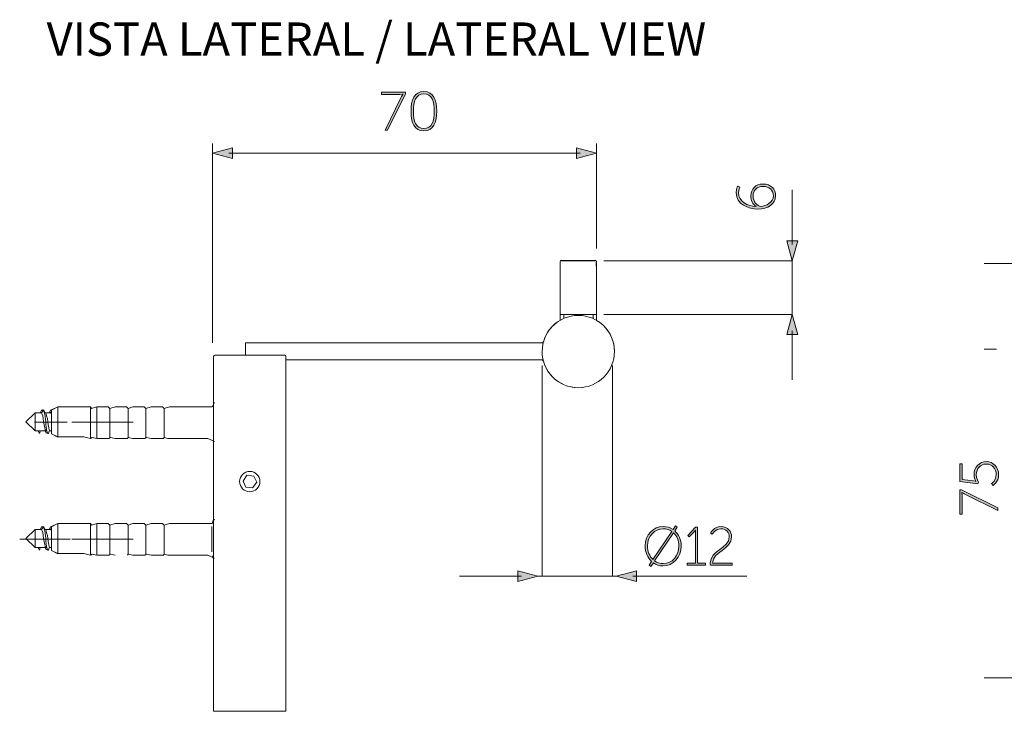
# Model space of a CAD drawing. Units: inches. Extents: x 9.5 to 21.8, y -15.8 to -6.7.
# Drawn here: x 9.5 to 13.7, y -14.8 to -11.8 of the extents above; entities that cross this region are included whole.
import ezdxf

# ---------------------------------------------------------------- set-up
doc = ezdxf.new("R2010")
doc.units = ezdxf.units.IN
doc.header["$MEASUREMENT"] = 0
doc.layers.add('Layer 1', color=7, linetype='Continuous')

msp = doc.modelspace()

# ---------------------------------------------------------------- hatches: boundary and pattern name
at = {"layer": 'Layer 1'}
h = msp.add_hatch(color=7, dxfattribs=at)
h.dxf.hatch_style = 2
edge = h.paths.add_edge_path()
edge.add_spline(control_points=[(11.125, -12.1297), (11.129, -12.1214), (11.1337, -12.1143), (11.1337, -12.1143), (11.1337, -12.1143), (11.1337, -12.1139), (11.1337, -12.1139), (11.1337, -12.1139), (11.129, -12.1143), (11.1208, -12.1143), (11.1208, -12.1143), (11.0406, -12.1143), (11.0406, -12.1143), (11.0406, -12.1143), (11.0406, -12.1049), (11.0406, -12.1049), (11.0406, -12.1049), (11.145, -12.1049), (11.145, -12.1049), (11.145, -12.1049), (11.145, -12.112), (11.145, -12.112), (11.145, -12.112), (11.0668, -12.2699), (11.0668, -12.2699), (11.0668, -12.2699), (11.0562, -12.2699), (11.0562, -12.2699), (11.0562, -12.2699), (11.125, -12.1297), (11.125, -12.1297)], knot_values=[0, 0, 0, 0, 1, 1, 1, 2, 2, 2, 3, 3, 3, 4, 4, 4, 5, 5, 5, 6, 6, 6, 7, 7, 7, 8, 8, 8, 9, 9, 9, 10, 10, 10, 10], degree=3, periodic=0)
at = {"layer": 'Layer 1', "true_color": 0x1d1d1b}
h = msp.add_hatch(color=250, dxfattribs=at)
h.dxf.hatch_style = 2
edge = h.paths.add_edge_path()
edge.add_spline(control_points=[(11.1686, -12.1874), (11.1686, -12.1398), (11.1823, -12.1021), (11.2242, -12.1021), (11.2662, -12.1021), (11.2798, -12.1398), (11.2798, -12.1874), (11.2798, -12.2353), (11.2662, -12.2727), (11.2242, -12.2727), (11.1823, -12.2727), (11.1686, -12.2353), (11.1686, -12.1874)], knot_values=[0, 0, 0, 0, 0.035278, 0.035278, 0.035278, 0.070556, 0.070556, 0.070556, 0.105833, 0.105833, 0.105833, 0.141111, 0.141111, 0.141111, 0.141111], degree=3, periodic=0)
edge.add_line((11.1686, -12.1874), (11.1686, -12.1874))
edge = h.paths.add_edge_path()
edge.add_spline(control_points=[(11.2692, -12.1874), (11.2692, -12.145), (11.2593, -12.112), (11.2242, -12.112), (11.1891, -12.112), (11.1792, -12.145), (11.1792, -12.1874), (11.1792, -12.2301), (11.1891, -12.2628), (11.2242, -12.2628), (11.2593, -12.2628), (11.2692, -12.2301), (11.2692, -12.1874)], knot_values=[0, 0, 0, 0, 0.035278, 0.035278, 0.035278, 0.070556, 0.070556, 0.070556, 0.105833, 0.105833, 0.105833, 0.141111, 0.141111, 0.141111, 0.141111], degree=3, periodic=0)
edge.add_line((11.2692, -12.1874), (11.2692, -12.1874))
at = {"layer": 'Layer 1'}
h = msp.add_hatch(color=7, dxfattribs=at)
h.dxf.hatch_style = 2
h.paths.add_polyline_path([(10.396, -12.3923), (10.3089, -12.3689), (10.396, -12.3456)])
h = msp.add_hatch(color=7, dxfattribs=at)
h.dxf.hatch_style = 2
h.paths.add_polyline_path([(11.8845, -12.3923), (11.9716, -12.3689), (11.8845, -12.3456)])
at = {"layer": 'Layer 1', "true_color": 0x1d1d1b}
h = msp.add_hatch(color=250, dxfattribs=at)
h.dxf.hatch_style = 2
edge = h.paths.add_edge_path()
edge.add_spline(control_points=[(12.6704, -12.6109), (12.6301, -12.6109), (12.5768, -12.5909), (12.5768, -12.5399), (12.5768, -12.523), (12.5834, -12.5112), (12.5834, -12.5112), (12.5834, -12.5112), (12.5926, -12.5162), (12.5926, -12.5162), (12.5926, -12.5162), (12.5867, -12.5263), (12.5867, -12.5404), (12.5867, -12.5789), (12.6263, -12.598), (12.6626, -12.6003), (12.6626, -12.6003), (12.6626, -12.5998), (12.6626, -12.5998), (12.6487, -12.5907), (12.64, -12.5725), (12.64, -12.5532), (12.64, -12.5242), (12.6605, -12.5025), (12.6925, -12.5025), (12.7284, -12.5025), (12.7474, -12.526), (12.7474, -12.5532), (12.7474, -12.5897), (12.7125, -12.6109), (12.6704, -12.6109)], knot_values=[0, 0, 0, 0, 0.035278, 0.035278, 0.035278, 0.070556, 0.070556, 0.070556, 0.105833, 0.105833, 0.105833, 0.141111, 0.141111, 0.141111, 0.176389, 0.176389, 0.176389, 0.211667, 0.211667, 0.211667, 0.246944, 0.246944, 0.246944, 0.282222, 0.282222, 0.282222, 0.3175, 0.3175, 0.3175, 0.352778, 0.352778, 0.352778, 0.352778], degree=3, periodic=0)
edge.add_line((12.6704, -12.6109), (12.6704, -12.6109))
edge = h.paths.add_edge_path()
edge.add_spline(control_points=[(12.6925, -12.5131), (12.6661, -12.5131), (12.6499, -12.5298), (12.6499, -12.5537), (12.6499, -12.5791), (12.6678, -12.5993), (12.6826, -12.5993), (12.7055, -12.5993), (12.7375, -12.5814), (12.7375, -12.5534), (12.7375, -12.528), (12.7187, -12.5131), (12.6925, -12.5131)], knot_values=[0, 0, 0, 0, 0.035278, 0.035278, 0.035278, 0.070556, 0.070556, 0.070556, 0.105833, 0.105833, 0.105833, 0.141111, 0.141111, 0.141111, 0.141111], degree=3, periodic=0)
edge.add_line((12.6925, -12.5131), (12.6925, -12.5131))
at = {"layer": 'Layer 1'}
h = msp.add_hatch(color=7, dxfattribs=at)
h.dxf.hatch_style = 2
h.paths.add_polyline_path([(12.7962, -12.7481), (12.8196, -12.8352), (12.8429, -12.7481)])
h = msp.add_hatch(color=7, dxfattribs=at)
h.dxf.hatch_style = 2
h.paths.add_polyline_path([(12.8429, -13.1543), (12.8195, -13.0672), (12.7962, -13.1543)])
h = msp.add_hatch(color=7, dxfattribs=at)
h.dxf.hatch_style = 2
edge = h.paths.add_edge_path()
edge.add_spline(control_points=[(13.6826, -13.7987), (13.6826, -13.7987), (13.7029, -13.7874), (13.7029, -13.7605), (13.7029, -13.7348), (13.6845, -13.7148), (13.6598, -13.7148), (13.6348, -13.7148), (13.6162, -13.7348), (13.6162, -13.7605), (13.6162, -13.7794), (13.6261, -13.7926), (13.6261, -13.7926), (13.6261, -13.7926), (13.6235, -13.8001), (13.6235, -13.8001), (13.6235, -13.8001), (13.545, -13.7907), (13.545, -13.7907), (13.545, -13.7907), (13.545, -13.7141), (13.545, -13.7141), (13.545, -13.7141), (13.5545, -13.7141), (13.5545, -13.7141), (13.5545, -13.7141), (13.5545, -13.7818), (13.5545, -13.7818), (13.5545, -13.7818), (13.6037, -13.7877), (13.6037, -13.7877), (13.6101, -13.7883), (13.6139, -13.7893), (13.6139, -13.7893), (13.6139, -13.7893), (13.6139, -13.7888), (13.6139, -13.7888), (13.6139, -13.7888), (13.6063, -13.7773), (13.6063, -13.7605), (13.6063, -13.7289), (13.6301, -13.7042), (13.6598, -13.7042), (13.6895, -13.7042), (13.7128, -13.7294), (13.7128, -13.7605), (13.7128, -13.7926), (13.689, -13.807), (13.689, -13.807), (13.689, -13.807), (13.6826, -13.7987), (13.6826, -13.7987)], knot_values=[0, 0, 0, 0, 1, 1, 1, 2, 2, 2, 3, 3, 3, 4, 4, 4, 5, 5, 5, 6, 6, 6, 7, 7, 7, 8, 8, 8, 9, 9, 9, 10, 10, 10, 11, 11, 11, 12, 12, 12, 13, 13, 13, 14, 14, 14, 15, 15, 15, 16, 16, 16, 17, 17, 17, 17], degree=3, periodic=0)
h = msp.add_hatch(color=7, dxfattribs=at)
h.dxf.hatch_style = 2
edge = h.paths.add_edge_path()
edge.add_spline(control_points=[(13.5698, -13.8468), (13.5615, -13.8427), (13.5545, -13.8381), (13.5545, -13.8381), (13.5545, -13.8381), (13.554, -13.8381), (13.554, -13.8381), (13.554, -13.8381), (13.5545, -13.8427), (13.5545, -13.851), (13.5545, -13.851), (13.5545, -13.9311), (13.5545, -13.9311), (13.5545, -13.9311), (13.545, -13.9311), (13.545, -13.9311), (13.545, -13.9311), (13.545, -13.8268), (13.545, -13.8268), (13.545, -13.8268), (13.5521, -13.8268), (13.5521, -13.8268), (13.5521, -13.8268), (13.71, -13.905), (13.71, -13.905), (13.71, -13.905), (13.71, -13.9156), (13.71, -13.9156), (13.71, -13.9156), (13.5698, -13.8468), (13.5698, -13.8468)], knot_values=[0, 0, 0, 0, 1, 1, 1, 2, 2, 2, 3, 3, 3, 4, 4, 4, 5, 5, 5, 6, 6, 6, 7, 7, 7, 8, 8, 8, 9, 9, 9, 10, 10, 10, 10], degree=3, periodic=0)
at = {"layer": 'Layer 1', "true_color": 0x1d1d1b}
h = msp.add_hatch(color=250, dxfattribs=at)
h.dxf.hatch_style = 2
edge = h.paths.add_edge_path()
edge.add_spline(control_points=[(12.2605, -13.9852), (12.2763, -13.9852), (12.2906, -13.9901), (12.303, -13.9986), (12.303, -13.9986), (12.3139, -13.9823), (12.3139, -13.9823), (12.3139, -13.9823), (12.3214, -13.9882), (12.3214, -13.9882), (12.3214, -13.9882), (12.3106, -14.0045), (12.3106, -14.0045), (12.3278, -14.0198), (12.3389, -14.0429), (12.3389, -14.0693), (12.3389, -14.1179), (12.3037, -14.1558), (12.2605, -14.1558), (12.2448, -14.1558), (12.2304, -14.1509), (12.218, -14.1421), (12.218, -14.1421), (12.2072, -14.1584), (12.2072, -14.1584), (12.2072, -14.1584), (12.1995, -14.1527), (12.1995, -14.1527), (12.1995, -14.1527), (12.2105, -14.1363), (12.2105, -14.1363), (12.1933, -14.1204), (12.1822, -14.0966), (12.1822, -14.0693), (12.1822, -14.0219), (12.2174, -13.9852), (12.2605, -13.9852)], knot_values=[0, 0, 0, 0, 0.035278, 0.035278, 0.035278, 0.070556, 0.070556, 0.070556, 0.105833, 0.105833, 0.105833, 0.141111, 0.141111, 0.141111, 0.176389, 0.176389, 0.176389, 0.211667, 0.211667, 0.211667, 0.246944, 0.246944, 0.246944, 0.282222, 0.282222, 0.282222, 0.3175, 0.3175, 0.3175, 0.352778, 0.352778, 0.352778, 0.388056, 0.388056, 0.388056, 0.423333, 0.423333, 0.423333, 0.423333], degree=3, periodic=0)
edge.add_line((12.2605, -13.9852), (12.2605, -13.9852))
edge = h.paths.add_edge_path()
edge.add_spline(control_points=[(12.216, -14.128), (12.216, -14.128), (12.2975, -14.0066), (12.2975, -14.0066), (12.2868, -13.999), (12.2743, -13.9948), (12.2605, -13.9948), (12.2227, -13.9948), (12.1922, -14.0271), (12.1922, -14.0693), (12.1922, -14.0931), (12.2014, -14.1141), (12.216, -14.128)], knot_values=[0, 0, 0, 0, 0.035278, 0.035278, 0.035278, 0.070556, 0.070556, 0.070556, 0.105833, 0.105833, 0.105833, 0.141111, 0.141111, 0.141111, 0.141111], degree=3, periodic=0)
edge.add_line((12.216, -14.128), (12.216, -14.128))
edge = h.paths.add_edge_path()
edge.add_spline(control_points=[(12.305, -14.0125), (12.305, -14.0125), (12.2233, -14.1341), (12.2233, -14.1341), (12.2339, -14.1419), (12.2468, -14.1461), (12.2605, -14.1461), (12.2983, -14.1461), (12.3289, -14.1126), (12.3289, -14.0693), (12.3289, -14.0462), (12.3196, -14.0259), (12.305, -14.0125)], knot_values=[0, 0, 0, 0, 0.035278, 0.035278, 0.035278, 0.070556, 0.070556, 0.070556, 0.105833, 0.105833, 0.105833, 0.141111, 0.141111, 0.141111, 0.141111], degree=3, periodic=0)
edge.add_line((12.305, -14.0125), (12.305, -14.0125))
at = {"layer": 'Layer 1'}
h = msp.add_hatch(color=7, dxfattribs=at)
h.dxf.hatch_style = 2
edge = h.paths.add_edge_path()
edge.add_spline(control_points=[(12.3648, -14.1435), (12.3648, -14.1435), (12.4, -14.1435), (12.4, -14.1435), (12.4, -14.1435), (12.4, -14.0092), (12.4, -14.0092), (12.4, -14.0049), (12.4002, -14.0009), (12.4002, -14.0009), (12.4002, -14.0009), (12.3998, -14.0009), (12.3998, -14.0009), (12.3998, -14.0009), (12.3982, -14.004), (12.3916, -14.0111), (12.3916, -14.0111), (12.3732, -14.0306), (12.3732, -14.0306), (12.3732, -14.0306), (12.3666, -14.0238), (12.3666, -14.0238), (12.3666, -14.0238), (12.4, -13.988), (12.4, -13.988), (12.4, -13.988), (12.4095, -13.988), (12.4095, -13.988), (12.4095, -13.988), (12.4095, -14.1435), (12.4095, -14.1435), (12.4095, -14.1435), (12.4438, -14.1435), (12.4438, -14.1435), (12.4438, -14.1435), (12.4438, -14.1529), (12.4438, -14.1529), (12.4438, -14.1529), (12.3648, -14.1529), (12.3648, -14.1529), (12.3648, -14.1529), (12.3648, -14.1435), (12.3648, -14.1435)], knot_values=[0, 0, 0, 0, 1, 1, 1, 2, 2, 2, 3, 3, 3, 4, 4, 4, 5, 5, 5, 6, 6, 6, 7, 7, 7, 8, 8, 8, 9, 9, 9, 10, 10, 10, 11, 11, 11, 12, 12, 12, 13, 13, 13, 14, 14, 14, 14], degree=3, periodic=0)
at = {"layer": 'Layer 1', "true_color": 0x1d1d1b}
h = msp.add_hatch(color=250, dxfattribs=at)
h.dxf.hatch_style = 2
edge = h.paths.add_edge_path()
edge.add_spline(control_points=[(12.4642, -14.1443), (12.4642, -14.087), (12.5467, -14.0803), (12.5467, -14.0304), (12.5467, -14.0106), (12.533, -13.995), (12.5107, -13.995), (12.4859, -13.995), (12.473, -14.0186), (12.473, -14.0186), (12.473, -14.0186), (12.4659, -14.0134), (12.4659, -14.0134), (12.4659, -14.0134), (12.4799, -13.9852), (12.5109, -13.9852), (12.5414, -13.9852), (12.5567, -14.0068), (12.5567, -14.0304), (12.5567, -14.0867), (12.4744, -14.0938), (12.4744, -14.1435), (12.4744, -14.1435), (12.5591, -14.1435), (12.5591, -14.1435), (12.5591, -14.1435), (12.5591, -14.1529), (12.5591, -14.1529), (12.5591, -14.1529), (12.4648, -14.1529), (12.4648, -14.1529), (12.4644, -14.1499), (12.4642, -14.1471), (12.4642, -14.1443)], knot_values=[0, 0, 0, 0, 0.035278, 0.035278, 0.035278, 0.070556, 0.070556, 0.070556, 0.105833, 0.105833, 0.105833, 0.141111, 0.141111, 0.141111, 0.176389, 0.176389, 0.176389, 0.211667, 0.211667, 0.211667, 0.246944, 0.246944, 0.246944, 0.282222, 0.282222, 0.282222, 0.3175, 0.3175, 0.3175, 0.352778, 0.352778, 0.352778, 0.388056, 0.388056, 0.388056, 0.388056], degree=3, periodic=0)
edge.add_line((12.4642, -14.1443), (12.4642, -14.1443))
at = {"layer": 'Layer 1'}
h = msp.add_hatch(color=7, dxfattribs=at)
h.dxf.hatch_style = 2
h.paths.add_polyline_path([(11.6312, -14.2233), (11.7183, -14.1999), (11.6312, -14.1766)])
h = msp.add_hatch(color=7, dxfattribs=at)
h.dxf.hatch_style = 2
h.paths.add_polyline_path([(12.1445, -14.1766), (12.0574, -14.2), (12.1445, -14.2233)])

# ---------------------------------------------------------------- linework, layer by layer
at = {"layer": 'Layer 1', "color": 7, "lineweight": 0}
for p, q in [((9.6796, -13.5332), (9.5388, -13.5332)), ((9.9661, -13.5332), (9.6995, -13.5332)), ((9.6928, -14.04), (9.4742, -14.04)), ((9.9661, -14.04), (9.6995, -14.04))]:
    msp.add_line(p, q, dxfattribs=at)
for points in [[(10.3089, -12.3277), (10.3089, -13.1904)], [(10.396, -12.3923), (10.3089, -12.3689), (10.396, -12.3456), (10.396, -12.3923)], [(11.8845, -12.3923), (11.9716, -12.3689), (11.8845, -12.3456), (11.8845, -12.3923)], [(11.9716, -12.3277), (11.9716, -12.7823)], [(10.3801, -12.369), (11.9004, -12.369)], [(12.8195, -12.5271), (12.8195, -12.764)], [(12.7962, -12.7481), (12.8196, -12.8352), (12.8429, -12.7481), (12.7962, -12.7481)], [(11.8143, -12.8394), (11.8143, -13.0927)], [(11.9666, -12.8344), (11.8209, -12.8344)], [(11.9704, -12.8578), (11.9704, -12.8403)], [(11.9716, -12.8394), (11.9716, -13.0927)], [(12.8196, -12.8352), (12.0038, -12.8352)], [(12.8196, -12.8352), (12.8196, -13.0672)], [(13.6498, -12.8467), (18.0353, -12.8467)], [(11.9716, -13.0679), (11.8143, -13.0679)], [(11.8308, -13.0679), (11.8308, -13.0844)], [(11.9567, -13.0845), (11.9567, -13.0679)], [(12.8196, -13.0672), (12.0038, -13.0672)], [(12.8429, -13.1543), (12.8195, -13.0672), (12.7962, -13.1543), (12.8429, -13.1543)], [(12.8196, -13.3499), (12.8196, -13.1384)], [(11.7364, -13.1904), (10.4514, -13.1904), (10.4514, -13.2434)], [(11.7364, -13.1904), (11.7414, -13.1871)], [(10.3139, -13.2484), (10.3139, -14.7852)], [(10.6219, -13.2434), (10.3188, -13.2434)], [(10.6269, -14.7852), (10.6269, -13.2484)], [(13.6498, -13.2175), (13.7033, -13.2175)], [(10.6269, -13.2633), (11.7364, -13.2633)], [(11.7414, -13.2683), (11.7364, -13.2633)], [(11.7364, -14.2), (11.7364, -13.2884)], [(12.0413, -14.2), (12.0413, -13.2884)], [(9.6123, -13.5846), (9.6388, -13.5978), (9.6388, -13.467), (9.6123, -13.4803)], [(9.6388, -13.4678), (9.6123, -13.481)], [(9.6388, -13.4678), (9.7813, -13.4678)], [(10.3183, -13.4479), (10.3083, -13.4678), (10.1227, -13.4678), (10.0995, -13.4745), (10.0929, -13.4678), (10.0432, -13.4678), (10.02, -13.4745), (10.0133, -13.4678), (9.9636, -13.4678), (9.9437, -13.4745), (9.9371, -13.4678), (9.8874, -13.4678), (9.8642, -13.4745), (9.8575, -13.4678), (9.8078, -13.4678), (9.7846, -13.4745), (9.7813, -13.4678)], [(9.7813, -13.4678), (9.7813, -13.6037)], [(9.8078, -13.4678), (9.8078, -13.6037)], [(9.5411, -13.5713), (9.5411, -13.4935), (9.5013, -13.5316), (9.5411, -13.5713)], [(9.5676, -13.4935), (9.5411, -13.4935)], [(9.5626, -13.4935), (9.5643, -13.4919)], [(9.5642, -13.4919), (9.5692, -13.4819)], [(9.5692, -13.4919), (9.5675, -13.4902), (9.5642, -13.4919)], [(9.5676, -13.4935), (9.5709, -13.4919)], [(9.5692, -13.4819), (9.5709, -13.4802), (9.5742, -13.4869)], [(9.5692, -13.4935), (9.5709, -13.4985), (9.5742, -13.5067), (9.5758, -13.5183), (9.5775, -13.5316), (9.5808, -13.5448), (9.5825, -13.5581), (9.5842, -13.5664), (9.5874, -13.5713)], [(9.5709, -13.4919), (9.5758, -13.4819)], [(9.5758, -13.4819), (9.5758, -13.4802), (9.5775, -13.4819), (9.5792, -13.4852), (9.5808, -13.4902), (9.5825, -13.4985), (9.5842, -13.5084), (9.5875, -13.5316), (9.5875, -13.5432), (9.5891, -13.5548), (9.5908, -13.5647), (9.5924, -13.573), (9.594, -13.5796), (9.5957, -13.5829), (9.5974, -13.5829), (9.599, -13.5813)], [(9.5792, -13.4819), (9.5825, -13.4919)], [(9.5858, -13.4935), (9.5825, -13.4919)], [(9.6073, -13.4935), (9.5858, -13.4935)], [(9.604, -13.5713), (9.6023, -13.5664), (9.6007, -13.5581), (9.5974, -13.5448), (9.5957, -13.5316), (9.594, -13.5183), (9.5908, -13.5068), (9.5891, -13.4985), (9.5875, -13.4935)], [(9.6007, -13.4935), (9.604, -13.4919)], [(9.604, -13.4919), (9.6073, -13.4819)], [(9.6073, -13.4919), (9.6056, -13.4902), (9.604, -13.4919)], [(9.6073, -13.4819), (9.6106, -13.4802), (9.6123, -13.4852)], [(9.6073, -13.4935), (9.6106, -13.4919)], [(9.6073, -13.4935), (9.6106, -13.4952), (9.6123, -13.5035)], [(9.6106, -13.4819), (9.6123, -13.4852)], [(9.6106, -13.4919), (9.6123, -13.4869)], [(9.6123, -13.4902), (9.6106, -13.4919)], [(9.6123, -13.4802), (9.6123, -13.5846)], [(9.8642, -13.4745), (9.8642, -13.602)], [(9.9437, -13.4745), (9.9437, -13.6004)], [(10.02, -13.4745), (10.02, -13.602)], [(10.0995, -13.4745), (10.0995, -13.6004)], [(9.5874, -13.5713), (9.5411, -13.5713)], [(9.5543, -13.573), (9.5543, -13.5713)], [(9.5543, -13.573), (9.5593, -13.5829)], [(9.5593, -13.5829), (9.5626, -13.573)], [(9.5626, -13.573), (9.5593, -13.5813)], [(9.5593, -13.5829), (9.5593, -13.5813)], [(9.5642, -13.5713), (9.5626, -13.573)], [(9.5808, -13.5713), (9.5841, -13.573)], [(9.5891, -13.5813), (9.5841, -13.5713)], [(9.5874, -13.5713), (9.5908, -13.573)], [(9.5941, -13.5779), (9.5924, -13.5813)], [(9.6023, -13.573), (9.599, -13.5813)], [(9.6056, -13.5713), (9.6023, -13.573)], [(9.6123, -13.5713), (9.6056, -13.5713)], [(9.6123, -13.5838), (9.6388, -13.5971)], [(9.6388, -13.597), (9.7514, -13.597)], [(9.7515, -13.597), (9.7813, -13.6037), (9.788, -13.6004), (9.8078, -13.6037), (9.8608, -13.6037), (9.8675, -13.6004), (9.8874, -13.6037), (9.9404, -13.6037), (9.9437, -13.6004), (9.9636, -13.6037), (10.0166, -13.6037), (10.0233, -13.6004), (10.0431, -13.6037), (10.0962, -13.6037), (10.0995, -13.6004), (10.1161, -13.6037), (10.2884, -13.6037), (10.3182, -13.6169)], [(9.7813, -13.6037), (9.7515, -13.5971)], [(9.7879, -13.6004), (9.7813, -13.6037)], [(9.8078, -13.6037), (9.7879, -13.6004)], [(9.8609, -13.6037), (9.8078, -13.6037)], [(9.8675, -13.6004), (9.8609, -13.6037)], [(9.8874, -13.6037), (9.8675, -13.6004)], [(9.9404, -13.6037), (9.8874, -13.6037)], [(9.9437, -13.6004), (9.9404, -13.6037)], [(9.9636, -13.6037), (9.9437, -13.6004)], [(10.0166, -13.6037), (9.9636, -13.6037)], [(10.0233, -13.6004), (10.0166, -13.6037)], [(10.0432, -13.6037), (10.0233, -13.6004)], [(10.0962, -13.6037), (10.0432, -13.6037)], [(10.0995, -13.6004), (10.0962, -13.6037)], [(10.1161, -13.6037), (10.0995, -13.6004)], [(10.4878, -13.7668), (10.501, -13.7933), (10.4828, -13.8181), (10.453, -13.8148), (10.4414, -13.7883), (10.458, -13.7634), (10.4878, -13.7668)], [(9.6123, -14.0897), (9.6388, -14.1029), (9.6388, -13.9721), (9.6123, -13.9854)], [(9.6388, -13.9729), (9.6123, -13.9861)], [(9.6388, -13.9729), (9.7813, -13.9729)], [(10.3183, -13.953), (10.3083, -13.9729), (10.1227, -13.9729), (10.0995, -13.9795), (10.0929, -13.9729), (10.0432, -13.9729), (10.02, -13.9795), (10.0133, -13.9729), (9.9636, -13.9729), (9.9437, -13.9795), (9.9371, -13.9729), (9.8874, -13.9729), (9.8642, -13.9795), (9.8575, -13.9729), (9.8078, -13.9729), (9.7846, -13.9795), (9.7813, -13.9729)], [(9.7813, -13.9729), (9.7813, -14.1088)], [(9.8078, -13.9729), (9.8078, -14.1088)], [(9.8642, -13.9795), (9.8642, -14.1071)], [(9.9437, -13.9795), (9.9437, -14.1055)], [(10.02, -13.9795), (10.02, -14.1071)], [(10.0995, -13.9795), (10.0995, -14.1055)], [(10.3089, -13.9672), (10.3139, -13.9555)], [(9.5411, -14.0765), (9.5411, -13.9986), (9.5013, -14.0367), (9.5411, -14.0765)], [(9.5676, -13.9986), (9.5411, -13.9986)], [(9.5626, -13.9986), (9.5643, -13.9969)], [(9.5642, -13.9969), (9.5692, -13.987)], [(9.5692, -13.9969), (9.5675, -13.9953), (9.5642, -13.9969)], [(9.5676, -13.9986), (9.5709, -13.9969)], [(9.5692, -13.987), (9.5709, -13.9854), (9.5742, -13.992)], [(9.5692, -13.9986), (9.5709, -14.0036), (9.5742, -14.0118), (9.5758, -14.0235), (9.5775, -14.0367), (9.5808, -14.0499), (9.5825, -14.0632), (9.5842, -14.0715), (9.5874, -14.0765)], [(9.5709, -13.9969), (9.5758, -13.987)], [(9.5758, -13.987), (9.5758, -13.9854), (9.5775, -13.987), (9.5792, -13.9903), (9.5808, -13.9953), (9.5825, -14.0036), (9.5842, -14.0135), (9.5858, -14.0251), (9.5875, -14.0367), (9.5875, -14.0483), (9.5891, -14.0598), (9.5908, -14.0698), (9.5924, -14.0781), (9.594, -14.0847), (9.5957, -14.0881), (9.5974, -14.0881), (9.599, -14.0864)], [(9.5792, -13.987), (9.5825, -13.997)], [(9.5858, -13.9986), (9.5825, -13.9969)], [(9.6073, -13.9986), (9.5858, -13.9986)], [(9.604, -14.0765), (9.6023, -14.0715), (9.6007, -14.0632), (9.5974, -14.05), (9.5957, -14.0367), (9.594, -14.0235), (9.5908, -14.0119), (9.5891, -14.0036), (9.5875, -13.9986)], [(9.6007, -13.9986), (9.604, -13.9969)], [(9.604, -13.9969), (9.6073, -13.987)], [(9.6073, -13.9969), (9.6056, -13.9953), (9.604, -13.9969)], [(9.6073, -13.987), (9.6106, -13.9854), (9.6123, -13.9903)], [(9.6073, -13.9986), (9.6106, -13.9969)], [(9.6073, -13.9986), (9.6106, -14.0002), (9.6123, -14.0086)], [(9.6106, -13.987), (9.6123, -13.9903)], [(9.6106, -13.9969), (9.6123, -13.992)], [(9.6123, -13.9953), (9.6106, -13.9969)], [(9.6123, -13.9854), (9.6123, -14.0897)], [(10.3056, -13.9854), (10.3056, -14.0946)], [(9.5874, -14.0765), (9.5411, -14.0765)], [(9.5543, -14.0781), (9.5543, -14.0765)], [(9.5543, -14.0781), (9.5593, -14.088)], [(9.5593, -14.088), (9.5626, -14.0781)], [(9.5626, -14.0781), (9.5593, -14.0864)], [(9.5593, -14.088), (9.5593, -14.0864)], [(9.5642, -14.0765), (9.5626, -14.0781)], [(9.5808, -14.0765), (9.5841, -14.0781)], [(9.5891, -14.0864), (9.5841, -14.0765)], [(9.5874, -14.0765), (9.5908, -14.0781)], [(9.5941, -14.0831), (9.5924, -14.0864)], [(9.6023, -14.0781), (9.599, -14.0864)], [(9.6056, -14.0765), (9.6023, -14.0781)], [(9.6123, -14.0765), (9.6056, -14.0765)], [(9.6123, -14.0889), (9.6388, -14.1022)], [(9.6388, -14.1022), (9.7514, -14.1022)], [(9.7813, -14.1088), (9.7515, -14.1022)], [(9.7879, -14.1055), (9.7813, -14.1088)], [(9.7813, -14.1088), (9.788, -14.1055), (9.8078, -14.1088), (9.8609, -14.1088)], [(9.8078, -14.1088), (9.7879, -14.1055)], [(9.8608, -14.1088), (9.8675, -14.1055)], [(9.8675, -14.1055), (9.8609, -14.1088)], [(9.8874, -14.1088), (9.8675, -14.1055)], [(9.9404, -14.1088), (9.9437, -14.1055), (9.9636, -14.1088), (10.0166, -14.1088), (10.0233, -14.1055), (10.0431, -14.1088), (10.0962, -14.1088)], [(9.9636, -14.1088), (9.9437, -14.1055)], [(10.0233, -14.1055), (10.0166, -14.1088)], [(10.0432, -14.1088), (10.0233, -14.1055)], [(10.0995, -14.1055), (10.0962, -14.1088)], [(10.0962, -14.1088), (10.0995, -14.1055)], [(10.1161, -14.1088), (10.0995, -14.1055)], [(10.1161, -14.1088), (10.2884, -14.1088), (10.3182, -14.1221)], [(10.3089, -14.1129), (10.3139, -14.1245)], [(11.6312, -14.2233), (11.7183, -14.1999), (11.6312, -14.1766), (11.6312, -14.2233)], [(12.1445, -14.1766), (12.0574, -14.2), (12.1445, -14.2233), (12.1445, -14.1766)], [(11.3792, -14.1999), (11.6471, -14.1999)], [(12.0575, -14.1999), (11.7183, -14.1999)], [(12.6231, -14.1999), (12.1286, -14.1999)], [(13.6498, -14.6406), (14.2429, -14.6406)], [(10.3139, -14.7852), (10.6268, -14.7852)]]:
    msp.add_lwpolyline(points, dxfattribs=at)
for points, knots in [([(11.125, -12.1297), (11.129, -12.1214), (11.1337, -12.1143), (11.1337, -12.1143), (11.1337, -12.1143), (11.1337, -12.1139), (11.1337, -12.1139), (11.1337, -12.1139), (11.129, -12.1143), (11.1208, -12.1143), (11.1208, -12.1143), (11.0406, -12.1143), (11.0406, -12.1143), (11.0406, -12.1143), (11.0406, -12.1049), (11.0406, -12.1049), (11.0406, -12.1049), (11.145, -12.1049), (11.145, -12.1049), (11.145, -12.1049), (11.145, -12.112), (11.145, -12.112), (11.145, -12.112), (11.0668, -12.2699), (11.0668, -12.2699), (11.0668, -12.2699), (11.0562, -12.2699), (11.0562, -12.2699), (11.0562, -12.2699), (11.125, -12.1297), (11.125, -12.1297)], [0, 0, 0, 0, 1, 1, 1, 2, 2, 2, 3, 3, 3, 4, 4, 4, 5, 5, 5, 6, 6, 6, 7, 7, 7, 8, 8, 8, 9, 9, 9, 10, 10, 10, 10]), ([(11.1686, -12.1874), (11.1686, -12.1398), (11.1823, -12.1021), (11.2242, -12.1021), (11.2662, -12.1021), (11.2798, -12.1398), (11.2798, -12.1874), (11.2798, -12.2353), (11.2662, -12.2727), (11.2242, -12.2727), (11.1823, -12.2727), (11.1686, -12.2353), (11.1686, -12.1874)], [0, 0, 0, 0, 1, 1, 1, 2, 2, 2, 3, 3, 3, 4, 4, 4, 4]), ([(11.2692, -12.1874), (11.2692, -12.145), (11.2593, -12.112), (11.2242, -12.112), (11.1891, -12.112), (11.1792, -12.145), (11.1792, -12.1874), (11.1792, -12.2301), (11.1891, -12.2628), (11.2242, -12.2628), (11.2593, -12.2628), (11.2692, -12.2301), (11.2692, -12.1874)], [0, 0, 0, 0, 1, 1, 1, 2, 2, 2, 3, 3, 3, 4, 4, 4, 4]), ([(12.6704, -12.6109), (12.6301, -12.6109), (12.5768, -12.5909), (12.5768, -12.5399), (12.5768, -12.523), (12.5834, -12.5112), (12.5834, -12.5112), (12.5834, -12.5112), (12.5926, -12.5162), (12.5926, -12.5162), (12.5926, -12.5162), (12.5867, -12.5263), (12.5867, -12.5404), (12.5867, -12.5789), (12.6263, -12.598), (12.6626, -12.6003), (12.6626, -12.6003), (12.6626, -12.5998), (12.6626, -12.5998), (12.6487, -12.5907), (12.64, -12.5725), (12.64, -12.5532), (12.64, -12.5242), (12.6605, -12.5025), (12.6925, -12.5025), (12.7284, -12.5025), (12.7474, -12.526), (12.7474, -12.5532), (12.7474, -12.5897), (12.7125, -12.6109), (12.6704, -12.6109)], [0, 0, 0, 0, 1, 1, 1, 2, 2, 2, 3, 3, 3, 4, 4, 4, 5, 5, 5, 6, 6, 6, 7, 7, 7, 8, 8, 8, 9, 9, 9, 10, 10, 10, 10]), ([(12.6925, -12.5131), (12.6661, -12.5131), (12.6499, -12.5298), (12.6499, -12.5537), (12.6499, -12.5791), (12.6678, -12.5993), (12.6826, -12.5993), (12.7055, -12.5993), (12.7375, -12.5814), (12.7375, -12.5534), (12.7375, -12.528), (12.7187, -12.5131), (12.6925, -12.5131)], [0, 0, 0, 0, 1, 1, 1, 2, 2, 2, 3, 3, 3, 4, 4, 4, 4]), ([(11.9718, -13.0928), (11.9718, -13.0928), (11.9716, -13.0925), (11.9716, -13.0925), (11.9716, -13.0925), (11.9716, -13.0678), (11.9716, -13.0678), (11.9716, -13.0678), (11.9716, -12.8395), (11.9716, -12.8395), (11.9716, -12.8395), (11.9716, -12.8386), (11.9716, -12.8386), (11.9716, -12.8358), (11.9697, -12.8335), (11.9669, -12.833), (11.9664, -12.8328), (11.9662, -12.8328), (11.9658, -12.8328), (11.9658, -12.8328), (11.9667, -12.8338), (11.9667, -12.8338), (11.9667, -12.8338), (11.9667, -12.8343), (11.9667, -12.8343), (11.9667, -12.8343), (11.8209, -12.8343), (11.8209, -12.8343), (11.8209, -12.8343), (11.8192, -12.8337), (11.8192, -12.8337), (11.8192, -12.8337), (11.8201, -12.8328), (11.8201, -12.8328), (11.8193, -12.8328), (11.8186, -12.833), (11.8177, -12.8333), (11.8159, -12.8341), (11.8143, -12.8362), (11.8143, -12.8386), (11.8143, -12.8386), (11.8143, -12.8395), (11.8143, -12.8395), (11.8143, -12.8395), (11.8143, -13.0678), (11.8143, -13.0678), (11.8143, -13.0678), (11.8143, -13.0927), (11.8143, -13.0927), (11.779, -13.113), (11.7526, -13.1469), (11.7419, -13.1873), (11.7419, -13.1873), (11.7415, -13.1871), (11.7415, -13.1871), (11.7415, -13.1871), (11.7364, -13.1904), (11.7364, -13.1904), (11.7364, -13.1904), (10.4514, -13.1904), (10.4514, -13.1904), (10.4514, -13.1904), (10.4514, -13.2435), (10.4514, -13.2435), (10.4514, -13.2435), (10.3196, -13.2435), (10.3196, -13.2435), (10.3164, -13.2435), (10.3139, -13.246), (10.3139, -13.2493), (10.3139, -13.2493), (10.3139, -13.9556), (10.3139, -13.9556), (10.3139, -13.9556), (10.3139, -14.1244), (10.3139, -14.1244), (10.3139, -14.1244), (10.3139, -14.7853), (10.3139, -14.7853), (10.3139, -14.7853), (10.6268, -14.7853), (10.6268, -14.7853), (10.6268, -14.7853), (10.6268, -13.2634), (10.6268, -13.2634), (10.6268, -13.2634), (11.7364, -13.2634), (11.7364, -13.2634), (11.7364, -13.2634), (11.7415, -13.2684), (11.7415, -13.2684), (11.7415, -13.2684), (11.7419, -13.2684), (11.7419, -13.2684), (11.7597, -13.3352), (11.8205, -13.3842), (11.893, -13.3842), (11.9793, -13.3842), (12.0494, -13.3142), (12.0494, -13.2279), (12.0494, -13.2279), (12.0494, -13.2277), (12.0494, -13.2277), (12.0496, -13.1701), (12.0184, -13.1196), (11.9718, -13.0928)], [0, 0, 0, 0, 1, 1, 1, 2, 2, 2, 3, 3, 3, 4, 4, 4, 5, 5, 5, 6, 6, 6, 7, 7, 7, 8, 8, 8, 9, 9, 9, 10, 10, 10, 11, 11, 11, 12, 12, 12, 13, 13, 13, 14, 14, 14, 15, 15, 15, 16, 16, 16, 17, 17, 17, 18, 18, 18, 19, 19, 19, 20, 20, 20, 21, 21, 21, 22, 22, 22, 23, 23, 23, 24, 24, 24, 25, 25, 25, 26, 26, 26, 27, 27, 27, 28, 28, 28, 29, 29, 29, 30, 30, 30, 31, 31, 31, 32, 32, 32, 33, 33, 33, 34, 34, 34, 35, 35, 35, 35]), ([(12.0495, -13.2277), (12.0495, -13.1413), (11.9794, -13.0712), (11.893, -13.0712), (11.8065, -13.0712), (11.7365, -13.1412), (11.7364, -13.2277), (11.7364, -13.3141), (11.8064, -13.3842), (11.8929, -13.3842), (11.9793, -13.3842), (12.0494, -13.3142), (12.0495, -13.2278)], [0, 0, 0, 0, 1, 1, 1, 2, 2, 2, 3, 3, 3, 4, 4, 4, 4]), ([(13.6826, -13.7987), (13.6826, -13.7987), (13.7029, -13.7874), (13.7029, -13.7605), (13.7029, -13.7348), (13.6845, -13.7148), (13.6598, -13.7148), (13.6348, -13.7148), (13.6162, -13.7348), (13.6162, -13.7605), (13.6162, -13.7794), (13.6261, -13.7926), (13.6261, -13.7926), (13.6261, -13.7926), (13.6235, -13.8001), (13.6235, -13.8001), (13.6235, -13.8001), (13.545, -13.7907), (13.545, -13.7907), (13.545, -13.7907), (13.545, -13.7141), (13.545, -13.7141), (13.545, -13.7141), (13.5545, -13.7141), (13.5545, -13.7141), (13.5545, -13.7141), (13.5545, -13.7818), (13.5545, -13.7818), (13.5545, -13.7818), (13.6037, -13.7877), (13.6037, -13.7877), (13.6101, -13.7883), (13.6139, -13.7893), (13.6139, -13.7893), (13.6139, -13.7893), (13.6139, -13.7888), (13.6139, -13.7888), (13.6139, -13.7888), (13.6063, -13.7773), (13.6063, -13.7605), (13.6063, -13.7289), (13.6301, -13.7042), (13.6598, -13.7042), (13.6895, -13.7042), (13.7128, -13.7294), (13.7128, -13.7605), (13.7128, -13.7926), (13.689, -13.807), (13.689, -13.807), (13.689, -13.807), (13.6826, -13.7987), (13.6826, -13.7987)], [0, 0, 0, 0, 1, 1, 1, 2, 2, 2, 3, 3, 3, 4, 4, 4, 5, 5, 5, 6, 6, 6, 7, 7, 7, 8, 8, 8, 9, 9, 9, 10, 10, 10, 11, 11, 11, 12, 12, 12, 13, 13, 13, 14, 14, 14, 15, 15, 15, 16, 16, 16, 17, 17, 17, 17]), ([(10.4265, -13.7908), (10.4265, -13.815), (10.4461, -13.8347), (10.4704, -13.8347), (10.4946, -13.8347), (10.5143, -13.815), (10.5143, -13.7908), (10.5143, -13.7665), (10.4946, -13.7469), (10.4704, -13.7469), (10.4461, -13.7469), (10.4265, -13.7665), (10.4265, -13.7908)], [0, 0, 0, 0, 1, 1, 1, 2, 2, 2, 3, 3, 3, 4, 4, 4, 4]), ([(13.5698, -13.8468), (13.5615, -13.8427), (13.5545, -13.8381), (13.5545, -13.8381), (13.5545, -13.8381), (13.554, -13.8381), (13.554, -13.8381), (13.554, -13.8381), (13.5545, -13.8427), (13.5545, -13.851), (13.5545, -13.851), (13.5545, -13.9311), (13.5545, -13.9311), (13.5545, -13.9311), (13.545, -13.9311), (13.545, -13.9311), (13.545, -13.9311), (13.545, -13.8268), (13.545, -13.8268), (13.545, -13.8268), (13.5521, -13.8268), (13.5521, -13.8268), (13.5521, -13.8268), (13.71, -13.905), (13.71, -13.905), (13.71, -13.905), (13.71, -13.9156), (13.71, -13.9156), (13.71, -13.9156), (13.5698, -13.8468), (13.5698, -13.8468)], [0, 0, 0, 0, 1, 1, 1, 2, 2, 2, 3, 3, 3, 4, 4, 4, 5, 5, 5, 6, 6, 6, 7, 7, 7, 8, 8, 8, 9, 9, 9, 10, 10, 10, 10]), ([(12.2605, -13.9852), (12.2763, -13.9852), (12.2906, -13.9901), (12.303, -13.9986), (12.303, -13.9986), (12.3139, -13.9823), (12.3139, -13.9823), (12.3139, -13.9823), (12.3214, -13.9882), (12.3214, -13.9882), (12.3214, -13.9882), (12.3106, -14.0045), (12.3106, -14.0045), (12.3278, -14.0198), (12.3389, -14.0429), (12.3389, -14.0693), (12.3389, -14.1179), (12.3037, -14.1558), (12.2605, -14.1558), (12.2448, -14.1558), (12.2304, -14.1509), (12.218, -14.1421), (12.218, -14.1421), (12.2072, -14.1584), (12.2072, -14.1584), (12.2072, -14.1584), (12.1995, -14.1527), (12.1995, -14.1527), (12.1995, -14.1527), (12.2105, -14.1363), (12.2105, -14.1363), (12.1933, -14.1204), (12.1822, -14.0966), (12.1822, -14.0693), (12.1822, -14.0219), (12.2174, -13.9852), (12.2605, -13.9852)], [0, 0, 0, 0, 1, 1, 1, 2, 2, 2, 3, 3, 3, 4, 4, 4, 5, 5, 5, 6, 6, 6, 7, 7, 7, 8, 8, 8, 9, 9, 9, 10, 10, 10, 11, 11, 11, 12, 12, 12, 12]), ([(12.216, -14.128), (12.216, -14.128), (12.2975, -14.0066), (12.2975, -14.0066), (12.2868, -13.999), (12.2743, -13.9948), (12.2605, -13.9948), (12.2227, -13.9948), (12.1922, -14.0271), (12.1922, -14.0693), (12.1922, -14.0931), (12.2014, -14.1141), (12.216, -14.128)], [0, 0, 0, 0, 1, 1, 1, 2, 2, 2, 3, 3, 3, 4, 4, 4, 4]), ([(12.305, -14.0125), (12.305, -14.0125), (12.2233, -14.1341), (12.2233, -14.1341), (12.2339, -14.1419), (12.2468, -14.1461), (12.2605, -14.1461), (12.2983, -14.1461), (12.3289, -14.1126), (12.3289, -14.0693), (12.3289, -14.0462), (12.3196, -14.0259), (12.305, -14.0125)], [0, 0, 0, 0, 1, 1, 1, 2, 2, 2, 3, 3, 3, 4, 4, 4, 4]), ([(12.3648, -14.1435), (12.3648, -14.1435), (12.4, -14.1435), (12.4, -14.1435), (12.4, -14.1435), (12.4, -14.0092), (12.4, -14.0092), (12.4, -14.0049), (12.4002, -14.0009), (12.4002, -14.0009), (12.4002, -14.0009), (12.3998, -14.0009), (12.3998, -14.0009), (12.3998, -14.0009), (12.3982, -14.004), (12.3916, -14.0111), (12.3916, -14.0111), (12.3732, -14.0306), (12.3732, -14.0306), (12.3732, -14.0306), (12.3666, -14.0238), (12.3666, -14.0238), (12.3666, -14.0238), (12.4, -13.988), (12.4, -13.988), (12.4, -13.988), (12.4095, -13.988), (12.4095, -13.988), (12.4095, -13.988), (12.4095, -14.1435), (12.4095, -14.1435), (12.4095, -14.1435), (12.4438, -14.1435), (12.4438, -14.1435), (12.4438, -14.1435), (12.4438, -14.1529), (12.4438, -14.1529), (12.4438, -14.1529), (12.3648, -14.1529), (12.3648, -14.1529), (12.3648, -14.1529), (12.3648, -14.1435), (12.3648, -14.1435)], [0, 0, 0, 0, 1, 1, 1, 2, 2, 2, 3, 3, 3, 4, 4, 4, 5, 5, 5, 6, 6, 6, 7, 7, 7, 8, 8, 8, 9, 9, 9, 10, 10, 10, 11, 11, 11, 12, 12, 12, 13, 13, 13, 14, 14, 14, 14]), ([(12.4642, -14.1443), (12.4642, -14.087), (12.5467, -14.0803), (12.5467, -14.0304), (12.5467, -14.0106), (12.533, -13.995), (12.5107, -13.995), (12.4859, -13.995), (12.473, -14.0186), (12.473, -14.0186), (12.473, -14.0186), (12.4659, -14.0134), (12.4659, -14.0134), (12.4659, -14.0134), (12.4799, -13.9852), (12.5109, -13.9852), (12.5414, -13.9852), (12.5567, -14.0068), (12.5567, -14.0304), (12.5567, -14.0867), (12.4744, -14.0938), (12.4744, -14.1435), (12.4744, -14.1435), (12.5591, -14.1435), (12.5591, -14.1435), (12.5591, -14.1435), (12.5591, -14.1529), (12.5591, -14.1529), (12.5591, -14.1529), (12.4648, -14.1529), (12.4648, -14.1529), (12.4644, -14.1499), (12.4642, -14.1471), (12.4642, -14.1443)], [0, 0, 0, 0, 1, 1, 1, 2, 2, 2, 3, 3, 3, 4, 4, 4, 5, 5, 5, 6, 6, 6, 7, 7, 7, 8, 8, 8, 9, 9, 9, 10, 10, 10, 11, 11, 11, 11])]:
    msp.add_open_spline(points, degree=3, knots=knots, dxfattribs=at)
for points in [[(11.8201, -12.8327), (11.8169, -12.8327), (11.8143, -12.8353), (11.8143, -12.8385)], [(11.9716, -12.8385), (11.9716, -12.8353), (11.969, -12.8327), (11.9658, -12.8327)], [(10.3197, -13.2434), (10.3165, -13.2434), (10.3139, -13.246), (10.3139, -13.2492)], [(10.6269, -13.2492), (10.6269, -13.246), (10.6243, -13.2435), (10.6211, -13.2435)]]:
    msp.add_open_spline(points, degree=3, dxfattribs=at)

# ---------------------------------------------------------------- texts
at = {"layer": 'Layer 1', "color": 7, "insert": (9.5908, -11.947), "char_height": 0.143933, "attachment_point": 7}
msp.add_mtext('\\fMuseoSans 100|b0|i0|c0|p34;\\W1;VISTA LATERAL / LATERAL VIEW', dxfattribs=at)

doc.saveas('drawing.dxf')
